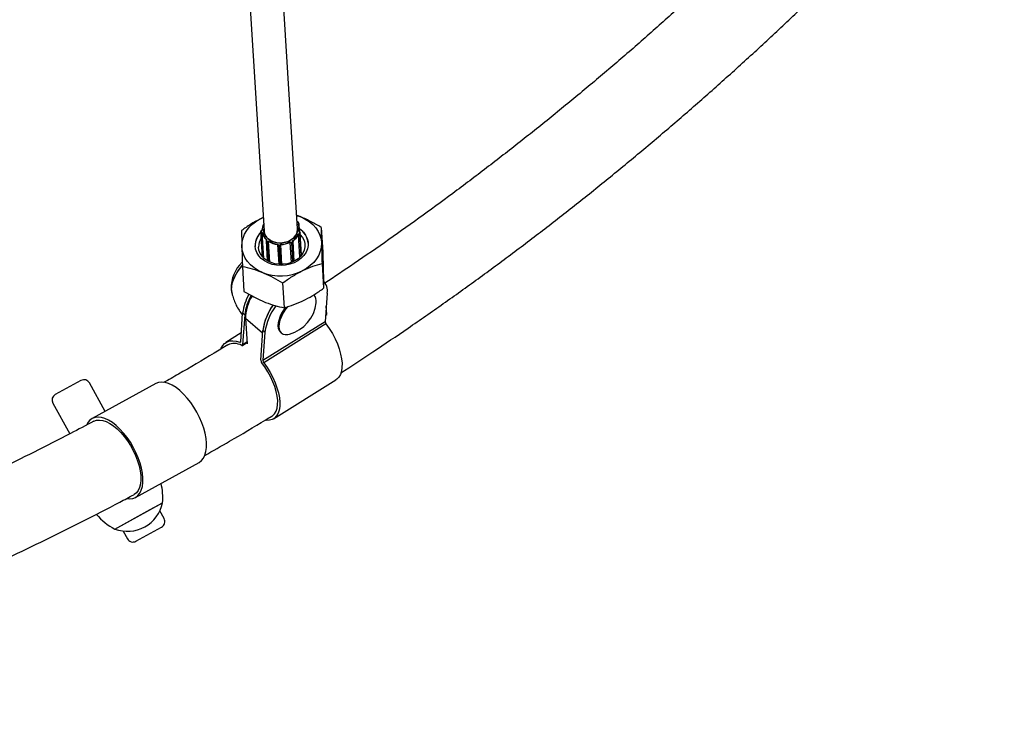
# Model space of a CAD drawing. Units: millimetres. Extents: x 75.5 to 95.6, y 62.1 to 74.
# Drawn here: x 84.1 to 84.6, y 64.6 to 65 of the extents above; entities that cross this region are included whole.
import ezdxf

# ---------------------------------------------------------------- set-up
doc = ezdxf.new("R2010")
doc.units = ezdxf.units.MM

# ---------------------------------------------------------------- blocks, each defined once
blk = doc.blocks.new('aa')
at = {"color": 7, "linetype": 'Continuous', "lineweight": 25}
for p, q in [((84.18603504094114, 65.05720718269127), (84.19796931141013, 64.86558911492418)), ((84.21393816041802, 64.86658367960881), (84.20194550119989, 65.05913924408515)), ((84.1965704302643, 64.87153242533037), (84.19757024428803, 64.871996584157)), ((84.19757209987205, 64.87196679067908), (84.1965704302643, 64.87153242533037)), ((84.21353909329594, 64.87299114884163), (84.21560252841735, 64.87227109788228)), ((84.21377340538616, 64.86983278315473), (84.21373670068479, 64.86981834107529)), ((84.21424854635455, 64.86885176835862), (84.21436039674177, 64.86889577776662)), ((84.21455134166743, 64.86931684364036), (84.21433816666502, 64.86966538560945)), ((84.21440690928846, 64.86876381102923), (84.21437861907798, 64.86875267977213)), ((84.21464052698394, 64.86930676117736), (84.21442735198153, 64.86965530314642)), ((84.21478775144692, 64.86761825228778), (84.21469276081754, 64.86914343314467)), ((84.19647653306347, 64.86538800352842), (84.1972346971289, 64.8532148310128)), ((84.19647804355137, 64.86537122374736), (84.19647653306349, 64.86538800352844)), ((84.19652381861964, 64.86498289354209), (84.19647804355137, 64.86537122374736)), ((84.19657366921388, 64.86544305407644), (84.19661944428215, 64.86505472387118)), ((84.19698141497346, 64.8658342942002), (84.19692936409419, 64.86582928702236)), ((84.19705821481824, 64.86580385320805), (84.19693506199414, 64.86579200618262)), ((84.19705407717169, 64.86478234764893), (84.19717722999576, 64.86479419467436)), ((84.19709825865647, 64.864645419721), (84.19706710973153, 64.86464242326429)), ((84.19784950046578, 64.85258339177386), (84.19709825865647, 64.864645419721)), ((84.21436199404161, 64.8640935594071), (84.21448159525445, 64.86407181512389)), ((84.2151063203745, 64.85307639609162), (84.2144297929784, 64.86393880052336)), ((84.21446004359774, 64.86393330076278), (84.2144297929784, 64.86393880052336)), ((84.21481217489259, 64.86506314335156), (84.21469257367974, 64.86508488763478)), ((84.2148339396401, 64.86509927091252), (84.21478466952624, 64.86510822854167)), ((84.21503796856348, 64.86501204818033), (84.214936213481, 64.86664583990158)), ((84.21496984658644, 64.8643065646885), (84.21509699260112, 64.86468784477609)), ((84.21519750377738, 64.86460801780612), (84.2150703577627, 64.86422673771855)), ((84.21521223766263, 64.86474027882639), (84.21521336215855, 64.86472694108433)), ((84.21588406136095, 64.85395811482479), (84.21521336215855, 64.86472694108431)), ((84.22528726684237, 64.86728303502245), (84.22602891910458, 64.85537497798535)), ((84.19894675437078, 64.86103569416777), (84.1995521867913, 64.85131479912975)), ((84.19944894803356, 64.86051378321079), (84.19909408514842, 64.86078049763826)), ((84.19912976845212, 64.86138293811345), (84.1990987625975, 64.86135769967116)), ((84.19924507019087, 64.86141326780616), (84.19915801304796, 64.86134240419972)), ((84.19916054675298, 64.86090001131704), (84.19951540963812, 64.86063329688956)), ((84.20008065654932, 64.86064894668831), (84.20016771369222, 64.86071981029474)), ((84.20017752595167, 64.86055126892279), (84.20015550667254, 64.86053334545922)), ((84.20079239151764, 64.85067891417833), (84.20017752595167, 64.86055126892279)), ((84.20446212015594, 64.85903212217337), (84.20504690560911, 64.84964273730192)), ((84.20446337715724, 64.85908995658643), (84.20446324027326, 64.85908350232464)), ((84.20446607045949, 64.85911542996746), (84.20446337715725, 64.85908995658643)), ((84.20446337715725, 64.85908995658643), (84.20446929043753, 64.85903275740208)), ((84.20456917046691, 64.85923842298565), (84.20455894400989, 64.85914170066725)), ((84.20585350068674, 64.85908892065461), (84.2058637271438, 64.85918564297302)), ((84.20595954608372, 64.8590470661927), (84.2059569595158, 64.85902260231006)), ((84.20654724638227, 64.84961088021645), (84.20595954608372, 64.8590470661927)), ((84.2111129126944, 64.85052845330297), (84.21051492557757, 64.86012980565857)), ((84.21053298200474, 64.86011024827944), (84.21051492557757, 64.86012980565857)), ((84.21053930995646, 64.86029695280881), (84.21061069925821, 64.86021962922615)), ((84.21116779877198, 64.86015822055138), (84.2115757727704, 64.86039383356702)), ((84.21163733039536, 64.86026910045163), (84.21122935639694, 64.860033487436)), ((84.2116714316541, 64.86083222306682), (84.21160004235234, 64.86090954664947)), ((84.21174878210059, 64.86083779886735), (84.21172603445737, 64.86086243742281)), ((84.21243848637513, 64.85113093699297), (84.21184795653305, 64.86061255445712)), ((84.20541773998943, 64.85865216092886), (84.20491983357523, 64.85867246093373)), ((84.20492421865148, 64.85881286755452), (84.20542212506567, 64.85879256754966)), ((84.22569812195138, 64.8500906849925), (84.22643977421359, 64.83818262795539)), ((84.18763392564529, 64.84861333988869), (84.18837557790751, 64.8367052828516)), ((84.20687145135284, 64.8407558374256), (84.20761310361506, 64.82884778038851)), ((84.22816688022476, 64.83577591496761), (84.2272230627992, 64.82216419990132)), ((84.18680032674155, 64.81265063129715), (84.18774414416711, 64.82626234636345)), ((84.18874396655248, 64.8254124460149), (84.18774414416711, 64.82626234636345)), ((84.22797461412303, 64.82570987047046), (84.22773532140836, 64.82955198279173)), ((84.18874396655248, 64.8254124460149), (84.18775264937338, 64.81111569050196)), ((84.1890898453822, 64.82365412368273), (84.18984289647942, 64.81156304559357)), ((84.2272230627992, 64.82216419990132), (84.19746509885223, 64.80358502757919)), ((84.22744214560859, 64.82532380757193), (84.22797461412303, 64.82570987047046)), ((84.18709434719206, 64.81689098805228), (84.17977335314677, 64.81232017769109)), ((84.19641777671333, 64.80374988748112), (84.1974090938924, 64.81804664299405)), ((84.19840891627778, 64.81719674264548), (84.1974090938924, 64.81804664299405)), ((84.19840891627778, 64.81719674264548), (84.19746509885223, 64.80358502757919)), ((84.22757974060539, 64.8212004726156), (84.19782177665843, 64.80262130029345)), ((84.20468522564505, 64.82115692034864), (84.20465437381156, 64.82074599106058)), ((84.20580655614333, 64.81713174638642), (84.20618168950232, 64.81681286377564)), ((84.18761569222443, 64.81083405310436), (84.18980323651151, 64.8121998307612)), ((84.11044810103907, 64.79412970507526), (84.09817953555755, 64.7873860288181)), ((84.20254577078933, 64.77584595960198), (84.23230373473629, 64.7944251319241)), ((84.12200792632682, 64.77932715979996), (84.11452215284021, 64.79294580024147)), ((84.14617194981821, 64.79260942590857), (84.11575624495846, 64.77589079103504)), ((84.09699563072375, 64.78331197701696), (84.10508866195012, 64.76858857100541)), ((84.13646896489118, 64.73820876848464), (84.16688466975091, 64.75492740335817)), ((84.12665952069601, 64.72311746864189), (84.14944399944741, 64.73564143883377)), ((84.12665952069604, 64.7231174686419), (84.14353859762298, 64.73239540993718)), ((84.14353859762298, 64.73239540993718), (84.14944399944746, 64.73564143883377)), ((84.15016729877092, 64.72809766841057), (84.14814800915013, 64.73177130071352)), ((84.13671482845561, 64.71727994035226), (84.14898339393713, 64.72402361660941)), ((84.13062148703366, 64.72213747748899), (84.13264077665447, 64.71846384518605))]:
    blk.add_line(p, q, dxfattribs=at)
at = {"color": 8, "linetype": 'Continuous', "lineweight": 25}
for p, q in [((84.21380614173547, 64.86980198688619), (84.21373935588437, 64.86977570887461)), ((84.21441198033031, 64.86868238977732), (84.21440690928846, 64.86876381102923)), ((84.19723519796759, 64.85321426227964), (84.19647804355137, 64.86537122374736)), ((84.19725842293309, 64.85318799920967), (84.19652381861964, 64.86498289354209)), ((84.19781622548297, 64.85261453155552), (84.19706710973153, 64.86464242326429)), ((84.21513446537298, 64.85310470442992), (84.21446004359774, 64.86393330076278)), ((84.21572251130229, 64.85375568282967), (84.2150703577627, 64.86422673771855)), ((84.21586252071381, 64.85393042668522), (84.21519750377738, 64.86460801780612)), ((84.19968859195461, 64.85123502556485), (84.19909408514842, 64.86078049763826)), ((84.20003886735793, 64.85104196829215), (84.19944894803356, 64.86051378321079)), ((84.20076860499782, 64.85068936574177), (84.20015550667254, 64.86053334545922)), ((84.2065431442609, 64.84961075024069), (84.2059569595158, 64.85902260231006)), ((84.21112935354637, 64.85053483579183), (84.21053298200474, 64.86011024827944)), ((84.21180323730219, 64.8508191872843), (84.21122935639694, 64.860033487436)), ((84.21221366261055, 64.85101544177573), (84.21163733039536, 64.86026910045163)), ((84.2054838247538, 64.84961695141172), (84.20491983357523, 64.85867246093373)), ((84.20598126355898, 64.84960415939221), (84.20541773998943, 64.85865216092886)), ((84.1973132122353, 64.8166638397513), (84.1890898453822, 64.82365412368273)), ((84.18679976665155, 64.81264317093458), (84.18635714663944, 64.81236682429028)), ((84.18979147849305, 64.81238861890583), (84.18775264937338, 64.81111569050196))]:
    blk.add_line(p, q, dxfattribs=at)
at = {"color": 7, "linetype": 'Continuous', "lineweight": 25, "flags": 128}
for points in [[(84.18736252251955, 64.85826882653195), (84.18747890210761, 64.86021855200423), (84.18791893488475, 64.86214755602525), (84.18867509176815, 64.86402283280142), (84.1897344347039, 64.86581229582717), (84.19107883804062, 64.867485326894), (84.19268529866454, 64.8690132999765), (84.19452632958894, 64.8703700710316), (84.1965704302643, 64.87153242533037)], [(84.21469276081754, 64.86914343314469), (84.21469277348504, 64.86914322864806), (84.214693343568, 64.86912666523804)], [(84.21560252841735, 64.87227109788228), (84.21769834412632, 64.87126942174814), (84.21960074999299, 64.87005794071757), (84.22127719532557, 64.86865738356688), (84.22269899567961, 64.86709171421724), (84.22384182365684, 64.86538772170529), (84.22468612515374, 64.86357456181537), (84.2252174539376, 64.86168325821586), (84.22542671882563, 64.85974617163576)], [(84.21484996790227, 64.86661929747233), (84.21539071387787, 64.86623121587614), (84.21677397520457, 64.86497381146941), (84.21785864139902, 64.86354476711819), (84.21861350858967, 64.86198519382658), (84.21901686062182, 64.86033995767872), (84.21905709379186, 64.85865638912308), (84.2187330506648, 64.85698292136175), (84.21805405337136, 64.85536769701534), (84.21703963542747, 64.85385718314747), (84.2157189797904, 64.85249483449194), (84.21413007931832, 64.85131984333914), (84.21231864378494, 64.85036601204523), (84.21033678489245, 64.8496607805999), (84.20824151711282, 64.84922443722785), (84.20609311748527, 64.8490695347334), (84.20395339155544, 64.8492005293793), (84.2018838953426, 64.84961365268812), (84.19994416448483, 64.8502970198544), (84.19819000150727, 64.85123097164897), (84.19667187048499, 64.85238863997917), (84.19543344528344, 64.85373672083487), (84.19451035314087, 64.85523643238433), (84.19392914973756, 64.85684463065677), (84.19370655523721, 64.85851505071592), (84.19370655523721, 64.85851505071592)], [(84.21527236407496, 64.86377959928885), (84.21529846198172, 64.86375329964672), (84.21635126018957, 64.86245624681946), (84.21708546080036, 64.86102559705222), (84.21747746600238, 64.85950733260565), (84.21751467642586, 64.85795025174828), (84.2171958960972, 64.85640440034007), (84.21653137087846, 64.85491946331717), (84.21554245915692, 64.85354316777733), (84.214260945369, 64.85231974899162), (84.21272801842227, 64.85128852864645), (84.21099294785012, 64.8504826510122), (84.20911150024833, 64.8499280176591), (84.2071441468909, 64.84964245495948), (84.20515412013347, 64.84963514113348), (84.20320538107345, 64.84990631125346), (84.2013605637876, 64.85044724968867), (84.19967896222147, 64.8512405702327), (84.19821462443298, 64.85226077491055), (84.19701461544355, 64.8534750735044), (84.19611750452943, 64.85484443745833), (84.19555212557357, 64.85632485428816), (84.1953366503208, 64.8578687421789), (84.1953366503208, 64.8578687421789)], [(84.21387263720268, 64.86763572815677), (84.2140096182743, 64.86692398643495), (84.21398767136671, 64.86559908168512), (84.21361443346134, 64.86429819595297), (84.21290621684568, 64.8630781841873), (84.21189397398425, 64.8619923667566), (84.21062194474733, 64.86108819909285), (84.20914572291647, 64.86040519766168), (84.20752982646938, 64.85997321290303), (84.20584487783472, 64.85981112462373), (84.20416451735312, 64.85992601685939), (84.20256218484087, 64.86031286826798), (84.20110790991762, 64.86095477158663), (84.19986525137588, 64.86182367256015), (84.19888851935688, 64.8628815960465), (84.19822040173673, 64.86408230571288), (84.19789009846141, 64.86537332478521), (84.19790378819478, 64.86664116347234)], [(84.1979693114101, 64.86558911492416), (84.19802510999125, 64.86509682310817), (84.19842959797319, 64.86379110030754), (84.19918590628276, 64.86259270304166), (84.200258670784, 64.86155766703477), (84.20159773020109, 64.8607343894202), (84.20314047160397, 64.86016136574418), (84.20481475811928, 64.85986538995695), (84.20654230197039, 64.85986030155736), (84.20824232512685, 64.86014633847333), (84.2098353363953, 64.86071012593655), (84.21124684833933, 64.86152530187186), (84.21241086022924, 64.86255374955854), (84.21327294416274, 64.8637473799258), (84.21379279005325, 64.86505038014425), (84.21394609048468, 64.86640182337192), (84.213938160418, 64.8665836796088)], [(84.21184795653305, 64.8606125544571), (84.21184837465782, 64.8606038337558), (84.21184846798458, 64.86060052590996)], [(84.22542671882563, 64.85974617163576), (84.22531033923755, 64.85779644616349), (84.22487030646042, 64.85586744214247), (84.22411414957702, 64.8539921653663), (84.22305480664127, 64.85220270234053), (84.22171040330454, 64.8505296712737), (84.22010394268062, 64.8490016981912), (84.21826291175623, 64.8476449271361), (84.21621881108086, 64.84648257283735)], [(84.19718671292782, 64.84574390028544), (84.19509089721886, 64.84674557641958), (84.19318849135217, 64.84795705745016), (84.1915120460196, 64.84935761460083), (84.19009024566557, 64.8509232839505), (84.18894741768833, 64.85262727646243), (84.18810311619143, 64.85444043635236), (84.18757178740756, 64.85633173995184), (84.18736252251955, 64.85826882653195)], [(84.18757925465306, 64.84916529821282), (84.18678082580995, 64.84822496650526), (84.18550595810447, 64.84651499288962), (84.18440774933376, 64.84475367016923), (84.18351615577026, 64.84298904263645), (84.18285549776222, 64.84126924473034), (84.18244379633784, 64.83964118805461), (84.18229228163878, 64.83814928175134), (84.18238557648807, 64.83693637420382)], [(84.18760918763866, 64.84919889359917), (84.1874738026404, 64.84904603134719), (84.18612338062553, 64.84737936157299), (84.18493277586855, 64.84563776496961), (84.18393446496358, 64.84386874775234), (84.18315567922969, 64.8421205640994), (84.18261766191156, 64.84044089990367), (84.18233508871913, 64.83887557202587), (84.18231566751246, 64.83746727852996), (84.18253849002168, 64.83631929986167)], [(84.20845973340815, 64.82919067923521), (84.20790506232817, 64.82844756469684), (84.20679030489855, 64.82673954074014), (84.20588180358212, 64.82501739182749), (84.20520716273163, 64.82333344458212), (84.20478688096794, 64.82173886488899), (84.20463372833979, 64.82028210324518), (84.20475235831226, 64.81900742261605), (84.20513916637367, 64.81795355352753), (84.20578239955684, 64.81715251725858), (84.20580655614333, 64.81713174638642)], [(84.2093065318102, 64.82946041245292), (84.20828019568715, 64.82812868208606), (84.20716543825753, 64.82642065812936), (84.2062569369411, 64.8246985092167), (84.20558229609061, 64.82301456197133), (84.20516201432693, 64.82141998227821), (84.20500886169877, 64.81996322063439), (84.20512749167125, 64.81868854000527), (84.20551429973267, 64.81763467091675), (84.20615753291582, 64.8168336346478), (84.20703764690595, 64.8163097702801), (84.20812789988477, 64.81607899516737), (84.20939516506728, 64.81614832129468), (84.21014386034713, 64.81631128118273)], [(84.22757974060539, 64.8212004726156), (84.22917362023112, 64.81892225541984), (84.23062816052695, 64.8165383870305), (84.2319188130003, 64.81408910034844), (84.23302379511769, 64.81161573234871), (84.23392445793182, 64.80916002643039), (84.23460560082265, 64.80676342790694), (84.23505572804041, 64.80446638452759), (84.23526724272122, 64.80230766383454), (84.2352365751004, 64.80032369887758), (84.23496424275993, 64.7985479733279), (84.23445484189318, 64.7970104563693), (84.23371696973423, 64.79573709690388), (84.23276307946108, 64.7947493856084), (84.23230373473629, 64.7944251319241)], [(84.17745748046076, 64.8093334754456), (84.17752192735136, 64.80949809917288), (84.17822276283792, 64.81081676517452), (84.17914193460466, 64.81185301409472), (84.18026392965317, 64.81258935700657), (84.18156981190637, 64.81301336654137), (84.18303754179554, 64.81311788662723), (84.1846423482254, 64.81290115326313), (84.18635714663944, 64.81236682429028)], [(84.20175138412738, 64.77711831604694), (84.20199186024725, 64.77727913586072), (84.20294950919646, 64.77818865115287), (84.20369123473844, 64.77938925992616), (84.20420345276607, 64.78085897399588), (84.20447678241787, 64.78257087673015), (84.20450621788096, 64.78449361600634), (84.2042912200685, 64.78659197840004), (84.2038357264926, 64.78882753409059), (84.20314807915202, 64.79115934067234), (84.20224087175507, 64.79354469298197), (84.20113071907606, 64.79593990520918), (84.19983795266903, 64.79830111096719), (84.19838624851164, 64.80058506667037), (84.19680219339871, 64.80274994350579)], [(84.19782177665843, 64.80262130029345), (84.19941565628415, 64.8003430830977), (84.20087019657998, 64.79795921470837), (84.20216084905333, 64.7955099280263), (84.20326583117071, 64.7930365600266), (84.20416649398484, 64.79058085410826), (84.20484763687566, 64.78818425558481), (84.20529776409343, 64.78588721220545), (84.20550927877424, 64.78372849151242), (84.20547861115344, 64.78174452655546), (84.20520627881297, 64.77996880100577), (84.20469687794622, 64.77843128404719), (84.20395900578725, 64.77715792458176), (84.20300511551412, 64.77617021328628), (84.20185130607456, 64.77548481991097), (84.20051705048188, 64.77511331194164), (84.19902486716586, 64.77506195937343), (84.19865356759547, 64.77509660157368)], [(84.16688466975091, 64.75492740335817), (84.16698477613524, 64.75498384730969), (84.16809615101815, 64.7558359537361), (84.1690122937266, 64.75699070896823), (84.16971774238405, 64.75842862403056), (84.17020059102873, 64.76012543101703), (84.1704526905524, 64.76205249266411), (84.1704697862339, 64.76417728566624), (84.17025158954688, 64.76646394957632), (84.16980178302927, 64.76887389202797), (84.16912795813245, 64.77136644006451), (84.16824148709927, 64.77389952658258), (84.16715733103301, 64.77643040030482), (84.16589378739661, 64.77891634729953), (84.16447218120366, 64.78131541187012), (84.16291650511303, 64.78358710464754), (84.16125301450113, 64.78569308593538), (84.15950978434604, 64.78759781277472), (84.157716235402, 64.78926913880781), (84.15590263766092, 64.79067885681697), (84.15409959948114, 64.79180317478202), (84.15233755100587, 64.79262311742166), (84.15064623058888, 64.79312484644221), (84.14905418289604, 64.79329989408848), (84.14758827715268, 64.79314530605532), (84.14627325366774, 64.79266369134797), (84.14617194981821, 64.79260942590857)], [(84.13223127717822, 64.73764777540013), (84.13226564714293, 64.73764169204198), (84.13383863074256, 64.73752111994612), (84.13528122105708, 64.7377301359422), (84.1365690712755, 64.73826521243616), (84.13768044615841, 64.73911731886257), (84.13859658886686, 64.74027207409472), (84.13930203752432, 64.74170998915704), (84.139784886169, 64.7434067961435), (84.14003698569266, 64.7453338577906), (84.14005408137415, 64.74745865079272), (84.13983588468716, 64.7497453147028), (84.13938607816954, 64.75215525715446), (84.13871225327271, 64.754647805191), (84.13782578223953, 64.75718089170908), (84.13674162617328, 64.7597117654313), (84.13547808253688, 64.76219771242602), (84.13405647634394, 64.76459677699661), (84.1325008002533, 64.76686846977402), (84.1308373096414, 64.76897445106187), (84.12909407948631, 64.77087917790121), (84.12730053054227, 64.7725505039343), (84.12548693280117, 64.77396022194347), (84.12368389462141, 64.7750845399085), (84.12192184614614, 64.77590448254814), (84.12023052572914, 64.7764062115687), (84.1186384780363, 64.77658125921496), (84.11717257229293, 64.77642667118181), (84.115857548808, 64.77594505647446), (84.11471560142813, 64.77514454337583), (84.11376600296887, 64.77403864226437), (84.11317483652135, 64.77298784774136)], [(84.11647878170031, 64.77457630187631), (84.1165956053427, 64.77463849441368), (84.11787626630583, 64.77509245436434), (84.11930776919073, 64.77521597723158), (84.12086389717265, 64.77500680079335), (84.12251615101837, 64.77446875594799), (84.1242342710267, 64.77361169655441), (84.12598679121064, 64.7724513189665), (84.12774161557164, 64.77100887456714), (84.12946660591197, 64.76931078056613), (84.13113017042004, 64.76738813619023), (84.13270184224896, 64.76527615312585), (84.13415283749245, 64.76301351064528), (84.13545658233886, 64.76064164722695), (84.13658919974924, 64.75820400164295), (84.13752994674607, 64.75574521741287), (84.13826159430421, 64.75331032519362), (84.13877074288672, 64.75094391807914), (84.13904806784655, 64.74868933491372), (84.13908849019995, 64.74658786657587), (84.13889126964402, 64.74467799976912), (84.1384600181147, 64.742994712169), (84.13780263363716, 64.74156883183491), (84.13693115567969, 64.74042647261913), (84.13586154466067, 64.73958855591252), (84.13574642814933, 64.73952325764338)]]:
    blk.add_lwpolyline(points, dxfattribs=at)
at = {"color": 8, "linetype": 'Continuous', "lineweight": 25, "flags": 128}
blk.add_lwpolyline([(84.21521336215855, 64.86472694108433), (84.21521302479378, 64.86468408974233), (84.21519750377738, 64.86460801780612)], dxfattribs=at)
at = {"color": 7, "linetype": 'Continuous', "lineweight": 25}
for centre, radius, start, end in [((84.2028891146263, 64.86581746389454), 0.005928185370970294, 149.7335335770299, 180.0681724944482), ((84.20283269370057, 64.8659036429817), 0.005775341060187082, 151.1129274284084, 180.990039781629), ((84.2139856466731, 64.86939676288857), 0.0004432025618936425, 37.30765639632068, 113.8922441466705), ((84.20932029659764, 64.86636123213735), 0.005521812776262764, 346.6354536825937, 26.81017061700402), ((84.21428860791632, 64.86918216034186), 0.0002952433146838438, 284.0726135233965, 27.1407094806283), ((84.21407001858088, 64.86871925187367), 0.0003398247595336201, 7.534544335793049, 31.29613960084096), ((84.20936769208996, 64.8663014915072), 0.005578325303300824, 347.3791945486956, 26.06642975134299), ((84.20280107966245, 64.85842968170181), 0.009094925089832142, 133.8413546190124, 179.4621884194457), ((84.20262368217465, 64.85850155487095), 0.00890837997497583, 133.4044939382926, 181.9253947980837), ((84.19656748765027, 64.86535171639608), 9.154661972486778e-05, 86.12823278018207, 167.6967077648583), ((84.19661326271853, 64.86496338619085), 9.154661969808211e-05, 86.12823277010718, 167.6967077890325), ((84.19697579331104, 64.86510041102918), 0.0004670026567771938, 194.57469915372, 281.2761106001524), ((84.19692914550996, 64.86543651905372), 0.0003555363604435648, 89.04649633999266, 178.946801649079), ((84.1969810240353, 64.86514873786088), 0.0003736021254609521, 194.5746991569513, 281.2761105981042), ((84.19405664638522, 64.86443259776952), 0.003017766773252777, 3.986995682266615, 6.655360810687493), ((84.20324506955377, 64.86614181607895), 0.00632633276608664, 193.6820973019049, 229.2194257829009), ((84.2032763555591, 64.8662017087674), 0.006259427175018026, 192.9948270904888, 229.9066959951738), ((84.20756041304492, 64.86720362261663), 0.007478903477243491, 302.6929365676527, 335.4274704175582), ((84.20758615878198, 64.86715706795974), 0.007562577226467562, 303.3059948754947, 334.8144121101413), ((84.21489167704098, 64.86393707607729), 0.0004316499534612287, 161.8112206105799, 180.5011290838603), ((84.21458584002241, 64.864453068197), 0.0005347737148723315, 256.3946423483707, 334.9615334530744), ((84.21458223239418, 64.86448762907132), 0.0004278189719634056, 256.3946423501614, 334.9615334479038), ((84.21479722964327, 64.864756076517), 0.0003074303195295001, 347.1768705282999, 87.21355607400298), ((84.21011911689601, 64.85896035348885), 0.008989311029062577, 5.238678588139765, 58.23849171325447), ((84.21496145246368, 64.86419280458963), 0.0001140693709588111, 17.30618906055155, 85.77991065116206), ((84.21508859847833, 64.86457408467717), 0.0001140693710015184, 17.30618907674921, 85.77991063850067), ((84.20272806798022, 64.85796038795468), 0.007391985793024425, 144.9731635117177, 180.7103707770499), ((84.1993135958351, 64.86112209156794), 0.0002697103249416282, 125.229392474292, 235.4268975441346), ((84.19926339099086, 64.8607645830934), 0.0001700521714750031, 127.2130487260705, 174.6300446823421), ((84.199618253876, 64.86049786866593), 0.0001700521714590738, 127.213048725153, 174.6300446766789), ((84.19978889182777, 64.86100522321152), 0.0005975575767530043, 235.32722746947, 307.8446197066289), ((84.19978736467348, 64.86102644889014), 0.0004780460613986054, 235.3272274697503, 307.8446197087499), ((84.19997103953615, 64.86049593845786), 0.0001882216994886677, 11.46323167339944, 54.3817139631404), ((84.20544886675182, 64.86913158875839), 0.00993219988524799, 237.8782324247438, 264.9186466569249), ((84.20544472362846, 64.86910872864756), 0.01004855652854375, 238.3873084897076, 264.4095705922068), ((84.20488978094531, 64.85910529967703), 0.0004338807880766021, 189.715335058554, 273.9717560880031), ((84.20489673923458, 64.8591496367285), 0.0003378884355830757, 181.3458425452758, 274.6648397000381), ((84.20548039376247, 64.85913862958107), 0.0004904867427962341, 262.6611031832901, 346.3166759707354), ((84.2054722480841, 64.8591817424714), 0.0003923893942239953, 262.6611031820958, 346.3166759718575), ((84.20586356833394, 64.85899076773597), 9.866789223579743e-05, 18.82288039194571, 95.85640707877843), ((84.20572214578547, 64.87017269362885), 0.01098796284097996, 270.7382841471253, 296.0020787167774), ((84.20572391549123, 64.87016265834616), 0.0111180893456565, 271.2143857564432, 295.5259771071425), ((84.21067470614781, 64.86009185083714), 0.0001429132555613146, 116.6072551674003, 172.6037014542829), ((84.21093233944246, 64.86053608430355), 0.0005838002077093474, 226.8378610040706, 300.5815839428615), ((84.21093018520843, 64.86056029804548), 0.0004670401662078283, 226.837861005391, 300.5815839350566), ((84.21099218483229, 64.85999399613829), 0.0002404369224391878, 9.453555456021043, 43.08047669000537), ((84.21146407275049, 64.86064783848056), 0.000277480432750393, 293.7377496705911, 41.64365730311252), ((84.21140015883074, 64.86022960915392), 0.0002404369224198529, 9.453555457133472, 43.08047669215797), ((84.2059115382, 64.8587117605309), 0.0009924830079769363, 174.1529751076438, 182.2693485674453), ((84.206409444613, 64.85869146052615), 0.000992483006788966, 174.1529751071524, 182.2693485767321), ((84.19936992088908, 64.83835269520095), 0.01708310969867178, 134.1559362808617, 181.7658427043079), ((84.2058641499591, 64.86772030279994), 0.02362753014834354, 248.4532919519774, 295.9919969793303), ((84.22164918619991, 64.8369519723092), 0.006622948457616753, 349.7715697516625, 46.10479739235515), ((84.21163755676808, 64.82339097123874), 0.02406532694203892, 150.2032228915429, 173.1473795604315), ((84.21219034586383, 64.82270260369374), 0.02360245640218977, 149.4800634863014, 173.4072254754695), ((84.21062953387656, 64.82326108094429), 0.02154327419470551, 148.6101649589685, 178.9546185335638), ((84.20564442135324, 64.83301904773569), 0.0173030174954465, 285.0723064151044, 354.1952057229099), ((84.218769346474, 64.83214154261758), 0.004181411479629302, 347.9558712335379, 45.00887208257291), ((84.22378680981376, 64.8144902826266), 0.02661637834663347, 143.7604280705866, 172.3214321406946), ((84.22457260929605, 64.81412032011676), 0.02746800162968125, 144.1104143048152, 170.4020369448049), ((84.22506344102672, 64.8135684947842), 0.02690033219377, 142.803405066225, 172.2484672724764), ((84.22078997876409, 64.81878622821716), 0.01627830624504077, 140.765050361893, 171.62594408299), ((84.22881544053172, 64.82220567545934), 0.00159291778350293, 181.4920060813432, 219.1272647938588), ((84.18650270706868, 64.81262745219), 0.0002985209216732554, 240.8166839096903, 4.453299681793704), ((84.18373881770091, 64.80484359754108), 0.006967648583317778, 59.45314080855514, 117.072301518699), ((84.18744952922972, 64.81109630961951), 0.0003037390987281716, 236.0898200195673, 3.658395213947049), ((84.19803424299272, 64.80379745468431), 0.00161716599989932, 181.685537002924, 220.371798950727), ((84.19905747658487, 64.80362650313722), 0.001592917783613167, 181.4920060817477, 219.1272647913522), ((84.11189317452275, 64.79150072675779), 0.002999960727573724, 28.79632506447892, 118.7963250641103), ((84.09962460904123, 64.78475705050063), 0.002999960727570986, 118.7963250641103, 208.7963250638725), ((84.11954878108452, 64.73814190993492), 0.02999960727567786, 355.2188425399094, 13.14807466030217), ((84.13271301636811, 64.73909206807737), 0.01708310969865988, 249.2460439264875, 348.3466062017489), ((84.14057037186498, 64.74969687150296), 0.02999960727568761, 220.6932863035758, 242.3738075882728), ((84.14753832045346, 64.72665259492689), 0.002999960727573724, 298.7963250638725, 28.79632506411034), ((84.13526975497194, 64.71990891866972), 0.002999960727570986, 208.7963250638725, 298.7963250638725)]:
    blk.add_arc(centre, radius, start, end, dxfattribs=at)
at = {"color": 8, "linetype": 'Continuous', "lineweight": 25}
for centre, radius, start, end in [((84.21376050334644, 64.86978628608249), 4.826362803932013e-05, 18.98456176298, 74.47634136366086), ((84.21437603370484, 64.86960085232658), 7.482283944359565e-05, 46.69642227241145, 120.4036904821249), ((84.21428590754047, 64.86915381046082), 0.0004083392947677717, 287.2370962839522, 356.1883302922894), ((84.21458920870728, 64.86925231035765), 7.48228393256099e-05, 46.69642222899681, 120.4036905708614), ((84.19673876234516, 64.86578108993588), 0.0001966029415790297, 3.182946716229917, 14.19070783939128), ((84.2148623809833, 64.86505752290486), 5.051970870096833e-05, 124.2700918398716, 173.6124750626827), ((84.19929416562799, 64.86106629277053), 0.0003488711165088813, 185.7977815993856, 235.0047659500963), ((84.19911778215238, 64.86130895768265), 5.231820394109131e-05, 39.73891471529478, 111.3269142633535), ((84.20454040841214, 64.85906181041105), 8.201232481391453e-05, 76.93772868871102, 159.9283823104818), ((84.21146164640304, 64.86061398781538), 0.0003870557567641172, 296.9940783241002, 358.0068350847876), ((84.21171391604932, 64.86078215837672), 6.56612293065951e-05, 57.92481457430266, 130.3176027758814)]:
    blk.add_arc(centre, radius, start, end, dxfattribs=at)
at = {"color": 7, "linetype": 'Continuous', "lineweight": 25}
for points, knots in [([(84.5216867624286, 65.09936641733316), (84.5202818420899, 65.09775962285646), (84.51424284196641, 65.09085287392848), (84.50340035876533, 65.07887363868905), (84.48915938266009, 65.06343685805251), (84.47474459043657, 65.04824765424377), (84.46017440563573, 65.03328805476652), (84.4454474540147, 65.0185665322721), (84.43056770310795, 65.00408441504014), (84.4155377250888, 64.98984488703815), (84.40036050135407, 64.97585057557593), (84.3850389380725, 64.96210419752651), (84.36957599582156, 64.94860838420587), (84.35397465200099, 64.93536573300257), (84.3382379180296, 64.92237877345944), (84.3223688046447, 64.90965004886766), (84.30637044002654, 64.89718182141351), (84.29024562849972, 64.88497716775855), (84.27399849425598, 64.87303588906681), (84.25762834390748, 64.86136977418825), (84.24198606356214, 64.85052356666152), (84.23174732324478, 64.8436998624752), (84.22704816527073, 64.84056806472023)], [0, 0, 0, 0, 0.01582567031533811, 0.0680260811633165, 0.1202277071149579, 0.1724306274452517, 0.2246349241022356, 0.2768406816475478, 0.3290479871825353, 0.3812569302593673, 0.4334676027763332, 0.4856800988559826, 0.5378945147055427, 0.5901109484588308, 0.6423294999983291, 0.694550270757457, 0.7467733635011895, 0.7989988820857529, 0.851226931195494, 0.9034576160575203, 0.9556910421327673, 1, 1, 1, 1]), ([(84.2345650193536, 64.79767665019571), (84.2397350558724, 64.80103662394716), (84.25057326113605, 64.80808030440592), (84.266939962836, 64.81914698448166), (84.28369384338934, 64.83079558672324), (84.30032562773911, 64.84272114735643), (84.3168355028665, 64.85491309859061), (84.33321943125355, 64.86737135184613), (84.3494745384517, 64.8800929452614), (84.36559767020796, 64.89307562241702), (84.38158577987292, 64.90631687408796), (84.39743582554908, 64.91981419549668), (84.41314479779128, 64.93356501891712), (84.42870971531823, 64.9475667293499), (84.44412761804475, 64.96181667263866), (84.459395602752, 64.97631211079327), (84.47451069080412, 64.99105039610411), (84.48947032500135, 65.00602832288996), (84.50427051766435, 65.02124455010227), (84.51891276497041, 65.03669056241111), (84.53337824363578, 65.05238440830867), (84.54437150396657, 65.06453823502088), (84.55048556957445, 65.07153346830772), (84.55189263116453, 65.07314331758036)], [0, 0, 0, 0, 0.04511168958254601, 0.09456988354098435, 0.1440308361728077, 0.193494461362109, 0.2429606718487926, 0.2924293795610403, 0.3419004959298452, 0.391373932186345, 0.4408495996409208, 0.4903274099446903, 0.5398072753321118, 0.5892891088467109, 0.6387728245482204, 0.6882583377029139, 0.7377455649566588, 0.7872344244915572, 0.8367248361665905, 0.886216721642906, 0.9357100044940504, 0.9852046103025558, 1, 1, 1, 1]), ([(84.1965704302643, 64.87153242533037), (84.19634732538853, 64.87142049845664), (84.1946581797732, 64.8705730907639), (84.19148672366799, 64.86876207006725), (84.18865294354107, 64.86679715147422), (84.18722307053628, 64.86580568991863)], [0, 0, 0, 0, 0.07010802745649058, 0.530793720977843, 0.9999999999999999, 0.9999999999999999, 0.9999999999999999, 0.9999999999999999]), ([(84.21560252841735, 64.87227109788228), (84.21537426262338, 64.87236471200589), (84.21468099461347, 64.8726490282674), (84.21399668361187, 64.87286729369596), (84.21353768921493, 64.87301369293331)], [0, 0, 0, 0, 0.3292605322980596, 1, 1, 1, 1]), ([(84.21442735198153, 64.8696553031464), (84.21439092094163, 64.86970053715234), (84.21432007330142, 64.86978850396815), (84.21415106352981, 64.8698616345682), (84.21396007653121, 64.86988599730547), (84.21383649164159, 64.8698507670885), (84.21377340538616, 64.86983278315475)], [0, 0, 0, 0, 0.2530625764448413, 0.4921321600246365, 0.7407492099463061, 1, 1, 1, 1]), ([(84.21437861907798, 64.86875267977213), (84.21437732793328, 64.8687586406574), (84.21437475097522, 64.86877053781443), (84.21435855047812, 64.86879163447554), (84.21433063575267, 64.86881530888009), (84.21429222381026, 64.86883665757074), (84.21426290585632, 64.86884757748514), (84.21424916561384, 64.86885158762553), (84.21424854635455, 64.86885176835862)], [0, 0, 0, 0, 0.1466555577526346, 0.2927055492206185, 0.4928395020641934, 0.7609492972436428, 0.989226218812522, 0.9999999999999999, 0.9999999999999999, 0.9999999999999999, 0.9999999999999999]), ([(84.21468855772963, 64.86912496205798), (84.21468620655416, 64.86916776925077), (84.21468269024619, 64.86923178968428), (84.21465102071708, 64.86928810202244), (84.21464052698394, 64.86930676117736)], [0, 0, 0, 0, 0.6686489051271183, 1, 1, 1, 1]), ([(84.22528726684237, 64.86728303502245), (84.2237066974273, 64.86821715699168), (84.22051657933133, 64.87010252777604), (84.21725043535218, 64.87154387674045), (84.21560252841735, 64.87227109788228)], [0, 0, 0, 0, 0.4954579634770831, 1, 1, 1, 1]), ([(84.18722307053628, 64.86580568991863), (84.18723059902594, 64.86523992532246), (84.18724893068003, 64.86386230493103), (84.18729099036166, 64.86141891633888), (84.18733858270662, 64.85932307350154), (84.18736252251955, 64.85826882653195)], [0, 0, 0, 0, 0.2572432618844919, 0.6263798857720971, 1, 1, 1, 1]), ([(84.19692936409419, 64.86582928702236), (84.19686807972772, 64.86581782937702), (84.1967428210955, 64.8657944111863), (84.19659278942619, 64.86569214617151), (84.19649818437239, 64.86555907279012), (84.19647216557465, 64.86544516742421), (84.19647712130859, 64.86538305564284), (84.1964782356483, 64.86536908927052)], [0, 0, 0, 0, 0.2418116713241392, 0.4942369636882795, 0.7202973802421888, 0.9371064419481416, 1, 1, 1, 1]), ([(84.19705821481824, 64.86580385320805), (84.19705771786826, 64.86580418812717), (84.19704669144812, 64.86581161937606), (84.19702369769965, 64.86582463988933), (84.1969968779228, 64.86583516869949), (84.19698499186202, 64.86583350113538), (84.19698153734335, 64.865833016481)], [0, 0, 0, 0, 0.01746131004226717, 0.3874348569217233, 0.8219664389834059, 1, 1, 1, 1]), ([(84.19717722999576, 64.86479419467436), (84.19717682265852, 64.864793769936), (84.19716778458252, 64.86478434576064), (84.19714876095819, 64.86476193584078), (84.19712460988903, 64.86472571694195), (84.19710793514936, 64.8646914443482), (84.19709903650804, 64.86466438203092), (84.19709851829771, 64.8646517492028), (84.19709825865647, 64.864645419721)], [0, 0, 0, 0, 0.01077378132652884, 0.2390507028036809, 0.5071604980609403, 0.7072944508994496, 0.8533444423185111, 1, 1, 1, 1]), ([(84.2144297929784, 64.86393880052336), (84.21442896612031, 64.86394517430254), (84.21442731581841, 64.86395789554246), (84.2144186244015, 64.86398567501914), (84.21440403017445, 64.86402122247128), (84.21438425858625, 64.86405923212865), (84.21436929608194, 64.86408302768749), (84.21436230894503, 64.86409310522245), (84.21436199404161, 64.8640935594071)], [0, 0, 0, 0, 0.1466555577128356, 0.29270554911924, 0.4928395020023059, 0.7609492970256815, 0.9892262186264631, 1, 1, 1, 1]), ([(84.21478445962299, 64.86510702483496), (84.2147796027177, 64.86510794976144), (84.21476423894002, 64.86511087556792), (84.21473210176623, 64.86510269415237), (84.2147056439929, 64.86509165080739), (84.21469313734224, 64.86508517929931), (84.21469257367974, 64.86508488763478)], [0, 0, 0, 0, 0.1963825143482878, 0.6212139440967352, 0.9829284830531971, 1, 1, 1, 1]), ([(84.2152109401417, 64.86474190257057), (84.21520030710525, 64.86478953252534), (84.21517871538063, 64.86488625116917), (84.21507059712161, 64.86500449676807), (84.21494765590673, 64.86507328481038), (84.21486216863347, 64.86509282010714), (84.2148339396401, 64.86509927091254)], [0, 0, 0, 0, 0.2747313011211652, 0.5578766344620028, 0.8540051977583687, 1, 1, 1, 1]), ([(84.22528726684237, 64.86728303502245), (84.22529479533202, 64.86671727042626), (84.22531312698612, 64.86533965003484), (84.22535518666774, 64.86289626144269), (84.22540277901271, 64.86080041860535), (84.22542671882563, 64.85974617163576)], [0, 0, 0, 0, 0.2572432618851692, 0.6263798857724057, 1, 1, 1, 1]), ([(84.19909876259752, 64.86135769967116), (84.19905797684493, 64.86131542673581), (84.19898163059081, 64.86123629664607), (84.19893845836557, 64.86111341636484), (84.19895132093284, 64.86104875891412), (84.1989547126876, 64.86103170926823)], [0, 0, 0, 0, 0.457847957262517, 0.8570388989751623, 1, 1, 1, 1]), ([(84.19924507019087, 64.86141326780616), (84.19924440353162, 64.86141326699962), (84.19922961156973, 64.86141324910406), (84.19919852480376, 64.86141074973598), (84.19915780127155, 64.8614010483811), (84.19913814431501, 64.86138829126497), (84.19912980859837, 64.86138288149031)], [0, 0, 0, 0, 0.01529134933054019, 0.3392873574719228, 0.7198186119209222, 1, 1, 1, 1]), ([(84.20016771369222, 64.86071981029474), (84.20016774116276, 64.86071928779198), (84.20016835068435, 64.86070769440175), (84.20016982112232, 64.86068069199871), (84.2001722437671, 64.86063855878017), (84.20017453736169, 64.86060008766816), (84.20017632493666, 64.86057066726075), (84.20017712506156, 64.86055774394761), (84.20017752595167, 64.86055126892279)], [0, 0, 0, 0, 0.01077378133002124, 0.2390507028608231, 0.5071604980730114, 0.7072944508125149, 0.85334444234608, 1, 1, 1, 1]), ([(84.20456917046691, 64.85923842298565), (84.20456864607806, 64.85923808621688), (84.20455701083876, 64.85923061392754), (84.20453244992387, 64.85921238503671), (84.20450092016866, 64.85918162184541), (84.2044791901405, 64.85915138877502), (84.2044681837856, 64.85912921755711), (84.20446727887507, 64.85911916475274), (84.20446693294565, 64.85911532176422)], [0, 0, 0, 0, 0.01141618709934666, 0.2533045250520079, 0.5374008423781989, 0.7494681372447497, 0.9042266184118958, 0.9999999999999999, 0.9999999999999999, 0.9999999999999999, 0.9999999999999999]), ([(84.20595954608372, 64.8590470661927), (84.20595850656602, 64.85905331715678), (84.20595643182298, 64.85906579327359), (84.20594430955069, 64.85909159136375), (84.20592366103226, 64.85912364234346), (84.20589549742587, 64.85915680544505), (84.20587414948044, 64.85917691328609), (84.20586417661124, 64.85918526650175), (84.2058637271438, 64.85918564297302)], [0, 0, 0, 0, 0.1466555576868846, 0.2927055491589062, 0.4928395020503212, 0.7609492971800873, 0.9892262187380487, 0.9999999999999999, 0.9999999999999999, 0.9999999999999999, 0.9999999999999999]), ([(84.21051492557756, 64.86012980565857), (84.21051478422501, 64.86013627010186), (84.2105145021036, 64.86014917229562), (84.21051690167023, 64.86017842199023), (84.21052199695465, 64.8602165918523), (84.21052981623635, 64.86025830750006), (84.21053613882458, 64.86028499217583), (84.21053917320012, 64.8602964370017), (84.21053930995646, 64.86029695280881)], [0, 0, 0, 0, 0.1466555576079237, 0.292705549155034, 0.4928395019955248, 0.7609492971429999, 0.9892262187678387, 1, 1, 1, 1]), ([(84.21172543150202, 64.86086188385258), (84.21172327214185, 64.86086443878601), (84.21171493846082, 64.86087429911434), (84.21168713967938, 64.86088967566259), (84.21164683525673, 64.86090335672691), (84.21161537314353, 64.8609082716292), (84.21160070349887, 64.86090949166372), (84.21160004235234, 64.86090954664947)], [0, 0, 0, 0, 0.09004815587365535, 0.3475254474192015, 0.6924553449461246, 0.9861392633707932, 1, 1, 1, 1]), ([(84.21184277051046, 64.8605988606943), (84.21184419163842, 64.86061145340317), (84.2118512215818, 64.86067374619606), (84.21181251630438, 64.86075907733215), (84.21176457497161, 64.86081829224486), (84.21174878210057, 64.86083779886735)], [0, 0, 0, 0, 0.1452314486743761, 0.7184214804289414, 1, 1, 1, 1]), ([(84.22542671882563, 64.85974617163576), (84.22544644659109, 64.85894830168564), (84.22549292572825, 64.85706849898413), (84.22558357516874, 64.85383466219275), (84.2256598125318, 64.85134283359163), (84.22569812195138, 64.8500906849925)], [0, 0, 0, 0, 0.2684065359318604, 0.6323728964500597, 1, 1, 1, 1]), ([(84.18736252251955, 64.85826882653195), (84.18738225028501, 64.85747095658184), (84.18742872942215, 64.85559115388033), (84.18751937886266, 64.85235731708894), (84.18759561622572, 64.84986548848782), (84.18763392564529, 64.84861333988869)], [0, 0, 0, 0, 0.2684065359315152, 0.6323728964505803, 1, 1, 1, 1]), ([(84.22602891910458, 64.85537497798535), (84.22605589240791, 64.8544970051457), (84.2261215716196, 64.85235916673167), (84.226216629454, 64.8490648334869), (84.22627231259847, 64.84683908380914), (84.22630032223033, 64.84571949134208)], [0, 0, 0, 0, 0.2572432618843915, 0.6263798857725731, 1, 1, 1, 1]), ([(84.21621881108086, 64.84648257283735), (84.21644207358787, 64.84659196876495), (84.21813241264255, 64.84742021445363), (84.22133268883628, 64.84876849637698), (84.22423411567021, 64.8496472713868), (84.22569812195138, 64.8500906849925)], [0, 0, 0, 0, 0.07010802745675047, 0.5307937209781084, 1, 1, 1, 1]), ([(84.18763392564529, 64.84861333988869), (84.18917761497795, 64.84827136891441), (84.19229329672382, 64.8475811570307), (84.19554572575885, 64.84636001684275), (84.19718671292782, 64.84574390028544)], [0, 0, 0, 0, 0.4954579634770866, 1, 1, 1, 1]), ([(84.19718671292782, 64.84574390028544), (84.19741484598055, 64.84564948682875), (84.19914206034292, 64.8449346746766), (84.20241186180813, 64.84337365164856), (84.20537586845586, 64.84163375637758), (84.20687145135284, 64.8407558374256)], [0, 0, 0, 0, 0.07010802745602383, 0.5307937209789161, 1, 1, 1, 1]), ([(84.20687145135284, 64.8407558374256), (84.20838177834756, 64.84180992306463), (84.21143012372906, 64.8439374206865), (84.21461294430539, 64.84562906644253), (84.21621881108086, 64.84648257283735)], [0, 0, 0, 0, 0.4954579634777173, 1, 1, 1, 1]), ([(84.22630032223034, 64.84571949134208), (84.22631790614523, 64.84495604331245), (84.22635933431368, 64.84315733956583), (84.2264066000298, 64.84062007701867), (84.22642867932558, 64.83899781679519), (84.22643977421359, 64.83818262795539)], [0, 0, 0, 0, 0.2684065359328943, 0.6323728964497906, 1, 1, 1, 1]), ([(84.18239422842973, 64.83701479090352), (84.18252093994018, 64.83634924256671), (84.18281223458892, 64.83481922632495), (84.18358974301013, 64.83247126441518), (84.1846599149329, 64.82998843169425), (84.18602967818163, 64.82762537959108), (84.18704516292361, 64.82606573582234), (84.18766746621803, 64.82536234729909), (84.18768070213825, 64.82534738675739)], [0, 0, 0, 0, 0.1586066082848903, 0.364617674336244, 0.5732478172251297, 0.7837016473739656, 0.9953994976937918, 1, 1, 1, 1]), ([(84.18837557790751, 64.8367052828516), (84.18995614732259, 64.83577116088237), (84.19314626541855, 64.83388579009801), (84.19641240939771, 64.8324444411336), (84.19806031633254, 64.83171721999176)], [0, 0, 0, 0, 0.4954579634764511, 0.9999999999999999, 0.9999999999999999, 0.9999999999999999, 0.9999999999999999]), ([(84.21709241448556, 64.83245589254366), (84.21731551936134, 64.8325678194174), (84.2190046649767, 64.83341522711012), (84.22217612108189, 64.8352262478068), (84.2250099012088, 64.83719116639982), (84.22643977421359, 64.83818262795539)], [0, 0, 0, 0, 0.07010802745836907, 0.5307937209784923, 1, 1, 1, 1]), ([(84.19806031633254, 64.83171721999176), (84.19828829175401, 64.83162533748119), (84.20001431267706, 64.83092968733308), (84.20325529405372, 64.82983140307837), (84.20615165399444, 64.82917765139061), (84.20761310361506, 64.82884778038851)], [0, 0, 0, 0, 0.07010802745687601, 0.5307937209795095, 1, 1, 1, 1]), ([(84.20761310361506, 64.82884778038851), (84.20916031069217, 64.8293097150326), (84.21228309242376, 64.8302420537538), (84.21547962794423, 64.83171349073338), (84.21709241448556, 64.83245589254366)], [0, 0, 0, 0, 0.4954579634773344, 1, 1, 1, 1]), ([(84.18069037573834, 64.81116478223251), (84.17849023197996, 64.80982071010462), (84.17065337808303, 64.80503316072148), (84.16041139772139, 64.799004933775), (84.15233515923885, 64.79442767373337), (84.14996794599912, 64.7930860404228)], [0, 0, 0, 0, 0.2162498527642422, 0.7702762580392328, 1, 1, 1, 1]), ([(84.11661270963103, 64.77468783159996), (84.11288891842273, 64.77270270391712), (84.10340187373065, 64.76764522512917), (84.08805215936317, 64.75984237924945), (84.07057920845354, 64.75124228346468), (84.05302170909724, 64.74294499749118), (84.03538757372836, 64.73493735699512), (84.01767896652225, 64.72722487645488), (83.99989961060534, 64.71980799661165), (83.98205282996784, 64.71268844278956), (83.96414207094503, 64.70586754489536), (83.94617077168755, 64.6993465966926), (83.92814235984191, 64.6931270971732), (83.91006038948774, 64.68720942381498), (83.89192799272497, 64.68159789695349), (83.87374993368067, 64.67628184505732), (83.85552493705602, 64.67130628535368), (83.84301821652289, 64.66801820431256), (83.83657835806017, 64.66647639923859), (83.8362373697971, 64.66639476119683)], [0, 0, 0, 0, 0.04112804554558246, 0.1047812791759916, 0.1684390489546521, 0.2321014538099781, 0.2957685863925986, 0.35944053240055, 0.4231173698973911, 0.4867991686269833, 0.5504859893299011, 0.6141778830653544, 0.6778748905449078, 0.7415770414821281, 0.8052843539652289, 0.8689968338571648, 0.932714474230252, 0.9964372548411429, 1, 1, 1, 1]), ([(84.16961934048943, 64.75824199156855), (84.17357784652174, 64.76050359260424), (84.18334119282241, 64.76608165511699), (84.19402637363419, 64.77239275976295), (84.20072534542551, 64.77651034444479), (84.20169439688249, 64.77710598084384)], [0, 0, 0, 0, 0.3684021280361878, 0.9086351074300476, 1, 1, 1, 1]), ([(83.83533686819547, 64.62502463629667), (83.83610189306944, 64.6252010993918), (83.84308594311901, 64.62681206281319), (83.85625594064823, 64.63015121515916), (83.87484038084995, 64.6350624182244), (83.89337960121819, 64.6403117087019), (83.91187449208107, 64.64585895519264), (83.93032036969288, 64.65171362652418), (83.94871405325338, 64.65787182524119), (83.96705196908567, 64.66433316228695), (83.9853306607742, 64.67109623159706), (84.00354664925702, 64.67815983592038), (84.02169648693629, 64.68552261013366), (84.039776685849, 64.69318330293233), (84.05778395561148, 64.70114002773013), (84.07571432811265, 64.70939297879488), (84.09356642585443, 64.7179343161014), (84.11132926742073, 64.7267859149525), (84.12536876786298, 64.73398279668206), (84.1334537775617, 64.7383288621144), (84.13567942100761, 64.73952524806884)], [0, 0, 0, 0, 0.007449944365558318, 0.06801188573868369, 0.1285781255405929, 0.1891487255592722, 0.2497237355393109, 0.3103031934202126, 0.3708871256240449, 0.4314755473864756, 0.4920684631285678, 0.5526658668641572, 0.6132677426388367, 0.6738740649955808, 0.7344847994638529, 0.7950999030669561, 0.8557193248434926, 0.9163430063799973, 0.9769708823497136, 1, 1, 1, 1])]:
    blk.add_open_spline(points, degree=3, knots=knots, dxfattribs=at)

msp = doc.modelspace()

# ---------------------------------------------------------------- block references
msp.add_blockref('aa', (0, 0))

doc.saveas('drawing.dxf')
